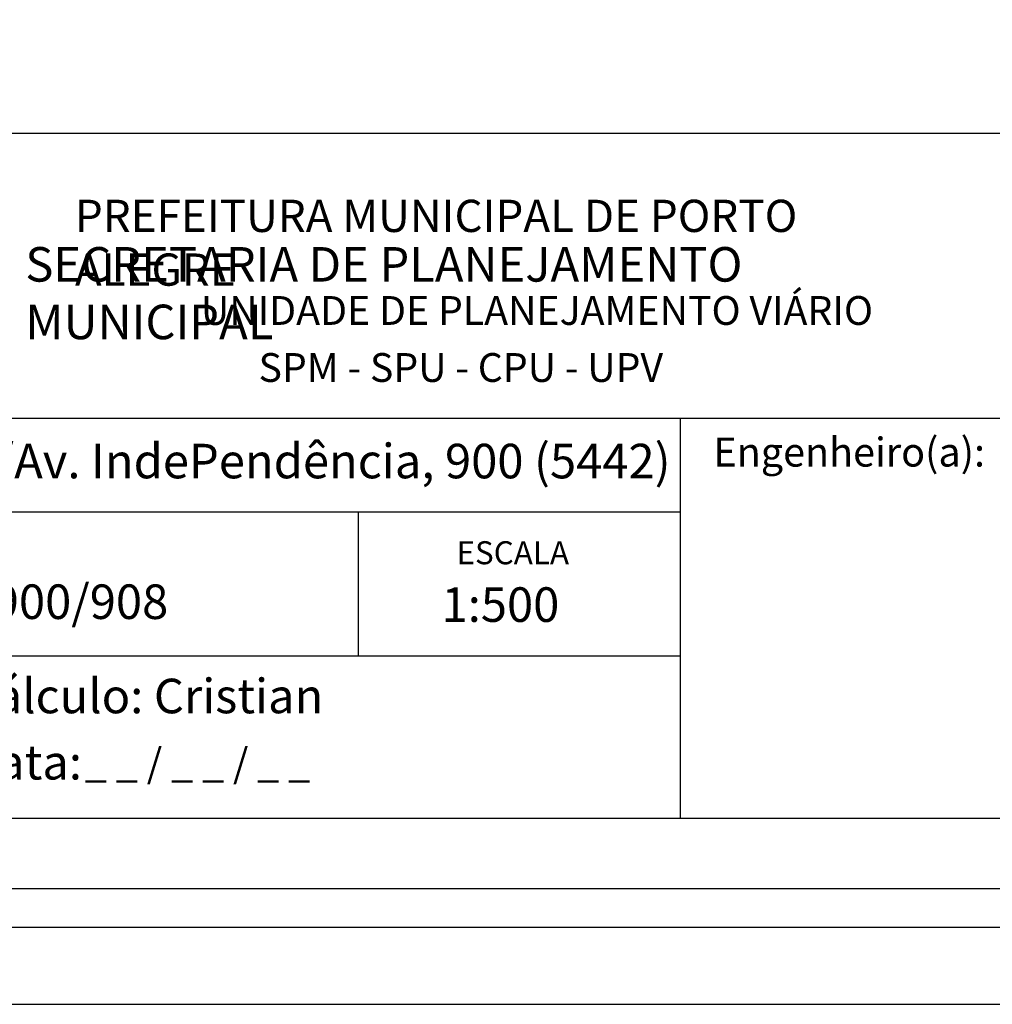
# Model space of a CAD drawing. Extents: x 179462 to 179610, y 1676575 to 1676785.
# Drawn here: x 179540 to 179578, y 1676575 to 1676613 of the extents above; entities that cross this region are included whole.
import ezdxf

# ---------------------------------------------------------------- set-up
doc = ezdxf.new("R2010")
doc.units = 0
doc.header["$MEASUREMENT"] = 0
for name, color, linetype in [('PRINT_A4_A3', 7, 'Continuous'), ('T-DIM', 1, 'Continuous'), ('T-TEXTP', 7, 'Continuous')]:
    doc.layers.add(name, color=color, linetype=linetype)

# ---------------------------------------------------------------- blocks, each defined once
blk = doc.blocks.new('a3')
at = {"layer": 'DEFPOINTS'}
blk.add_lwpolyline([(0, 0), (297, 0), (297, 420), (0, 420)], close=True, dxfattribs=at)

msp = doc.modelspace()

# ---------------------------------------------------------------- linework, layer by layer
at = {"color": 7}
msp.add_line((179468.3859, 1676578.2054), (179602.796, 1676578.2054), dxfattribs=at)
at = {"layer": 'PRINT_A4_A3'}
for p, q in [((179516.0716, 1676609.0636), (179598.281, 1676609.0636)), ((179565.9287, 1676588.7374), (179516.0716, 1676588.7374)), ((179598.281, 1676582.4261), (179516.0716, 1676582.4261))]:
    msp.add_line(p, q, dxfattribs=at)
at = {"layer": 'T-DIM', "color": 1}
msp.add_line((179469.8859, 1676579.7054), (179601.296, 1676579.7054), dxfattribs=at)
at = {"layer": 'T-TEXTP'}
for p, q in [((179516.0716, 1676597.9767), (179598.281, 1676597.9767)), ((179565.9287, 1676582.4261), (179565.9287, 1676597.9767)), ((179565.9287, 1676594.3312), (179516.0716, 1676594.3312)), ((179553.4287, 1676588.7374), (179553.4287, 1676594.3312))]:
    msp.add_line(p, q, dxfattribs=at)

# ---------------------------------------------------------------- block references
at = {"xscale": 0.5, "yscale": 0.5, "zscale": 0.5}
msp.add_blockref('a3', (179461.8685, 1676575.2054), dxfattribs=at)

# ---------------------------------------------------------------- texts
at = {"layer": 'T-TEXTP', "attachment_point": 1}
for s, insert, char_height in [('{\\fArial|b0|i0|c0|p34;\\H1.12x;PREFEITURA MUNICIPAL DE PORTO ALEGRE}', (179542.4053, 1676606.4714), 1.118774), ('{\\fArial|b1|i0|c0|p34;\\H1.034x;SECRETARIA DE PLANEJAMENTO MUNICIPAL}', (179540.4779, 1676604.6313), 1.297778), ('{\\fArial|b0|i0|c0|p34;UNIDADE DE PLANEJAMENTO VIÁRIO}', (179547.2996, 1676602.7268), 1.118774), ('{\\fArial|b0|i0|c0|p34;SPM - SPU - CPU - UPV}', (179549.5378, 1676600.5114), 1.118774), ('{\\fArial|b0|i0|c0|p34;Engenheiro(a):}', (179567.2126, 1676597.2261), 1.125), ('{\\fArial|b0|i0|c0|p34;Arquivo:577/C/Ccpg/Art51/Av. IndePendência, 900 (5442)}', (179516.9868, 1676596.9875), 1.342528), ('{\\fArial|b0|i0|c0|p34;ESCALA}', (179557.2284, 1676593.2003), 0.895019), ('{\\fArial|b0|i0|c0|p34;Local: Av. Independência, 900/908}', (179516.9898, 1676591.522), 1.342528), ('{\\fArial|b0|i0|c0|p34;1:500}', (179556.6494, 1676591.4097), 1.342528), ('{\\fArial|b0|i0|c0|p34;Cálculo: Cristian}', (179538.1578, 1676587.8578), 1.342528), ('{\\fArial|b0|i0|c0|p34;Data:}', (179538.1578, 1676585.2831), 1.342528), ('{\\fArial|b0|i0|c0|p34;_ _ / _ _ / _ _}', (179542.7929, 1676585.1529), 1.125)]:
    msp.add_mtext(s, dxfattribs=dict(at, insert=insert, char_height=char_height))

doc.saveas('drawing.dxf')
